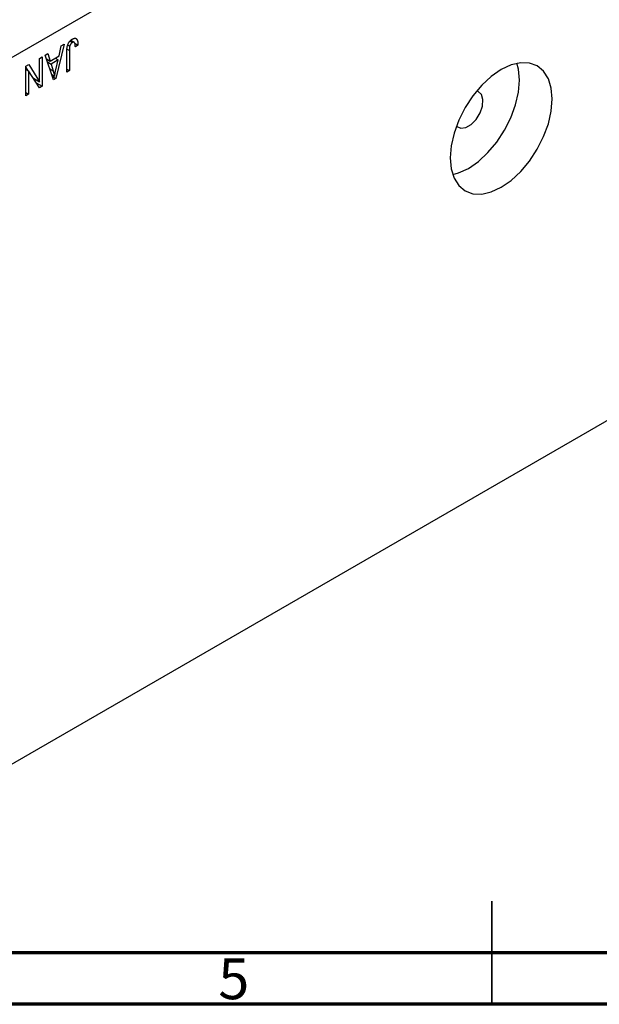
# Model space of a CAD drawing. Units: millimetres. Extents: x 0 to 461, y 5 to 292.
# Drawn here: x 169 to 225, y 5 to 101 of the extents above; entities that cross this region are included whole.
import ezdxf

# ---------------------------------------------------------------- set-up
doc = ezdxf.new("R2010")
doc.units = ezdxf.units.MM
doc.styles.add('SLDTEXTSTYLE0', font='TXT', dxfattribs={"width": 0.75})

msp = doc.modelspace()

# ---------------------------------------------------------------- linework, layer by layer
at = {"color": 7, "linetype": 'Continuous', "lineweight": 25}
for p, q in [((236.422, 136.16), (140.962, 81.052)), ((174.063, 98.497), (174.294, 98.364)), ((174.465, 98.385), (174.146, 98.569)), ((174.601, 98.779), (174.692, 98.726)), ((173.489, 98.197), (172.699, 94.882)), ((173.006, 97.064), (173.222, 98.042)), ((173.222, 98.042), (173.489, 98.197)), ((173.839, 98.114), (174.037, 98)), ((174.004, 97.598), (174.004, 95.636)), ((174.528, 98.302), (174.839, 98.122)), ((174.839, 98.122), (174.582, 97.937)), ((171.111, 96.824), (171.368, 96.972)), ((171.111, 94.548), (171.111, 96.824)), ((171.368, 96.972), (171.368, 94.114)), ((171.657, 97.139), (171.924, 97.293)), ((172.448, 94.738), (171.657, 97.139)), ((171.777, 96.774), (172.141, 96.564)), ((171.924, 97.293), (172.141, 96.564)), ((172.141, 96.564), (173.006, 97.064)), ((172.921, 96.681), (172.226, 96.279)), ((172.632, 96.848), (172.921, 96.681)), ((172.688, 95.715), (172.921, 96.681)), ((173.746, 95.487), (173.746, 97.427)), ((169.793, 96.063), (170.068, 96.222)), ((169.793, 93.205), (169.793, 96.063)), ((169.793, 95.937), (169.946, 95.692)), ((169.793, 95.78), (170.05, 95.631)), ((170.05, 95.631), (170.05, 93.353)), ((171.094, 93.956), (170.05, 95.631)), ((170.068, 96.222), (171.111, 94.548)), ((171.873, 96.483), (172.226, 96.279)), ((172.226, 96.279), (172.433, 95.614)), ((173.746, 95.784), (174.004, 95.636)), ((174.004, 95.636), (173.746, 95.487)), ((170.508, 94.896), (171.111, 94.548)), ((170.661, 94.808), (170.661, 94.651)), ((172.269, 95.283), (172.573, 95.107)), ((172.331, 95.095), (172.699, 94.882)), ((172.699, 94.882), (172.448, 94.738)), ((170.787, 94.45), (171.368, 94.114)), ((171.368, 94.114), (171.094, 93.956)), ((169.793, 93.502), (170.05, 93.353)), ((170.05, 93.353), (169.793, 93.205)), ((236.422, 67.57), (140.962, 12.463)), ((234.3, 66.345), (138.841, 11.238))]:
    msp.add_line(p, q, dxfattribs=at)
at = {"color": 8, "linetype": 'Continuous', "lineweight": 25}
for p, q in [((173.787, 97.723), (174.004, 97.598)), ((172.096, 95.808), (172.433, 95.614))]:
    msp.add_line(p, q, dxfattribs=at)
at = {"color": 7, "linetype": 'Continuous', "lineweight": 35}
for p, q in [((215, 5), (215, 15)), ((215, 10), (215, 5))]:
    msp.add_line(p, q, dxfattribs=at)
at = {"color": 7, "linetype": 'Continuous', "lineweight": 70}
for p, q in [((410, 10), (20, 10)), ((415, 5), (15, 5))]:
    msp.add_line(p, q, dxfattribs=at)
at = {"color": 7, "linetype": 'Continuous', "lineweight": 25, "flags": 128}
for points in [[(215.916, 95.743), (214.95, 95.076), (214.022, 94.214), (213.166, 93.192), (212.416, 92.048), (211.8, 90.827), (211.343, 89.575), (211.061, 88.34), (210.966, 87.17), (211.061, 86.11), (211.343, 85.2), (211.8, 84.476), (212.416, 83.965), (213.166, 83.687), (214.022, 83.653), (214.95, 83.864), (215.916, 84.311), (216.881, 84.979), (217.81, 85.84), (218.666, 86.862), (219.416, 88.006), (220.031, 89.228), (220.489, 90.48), (220.77, 91.715), (220.865, 92.885), (220.77, 93.945), (220.489, 94.854), (220.031, 95.579), (219.416, 96.089), (218.666, 96.367), (217.81, 96.401), (216.881, 96.191), (215.916, 95.743)], [(211.207, 85.546), (211.768, 85.701), (212.734, 86.148), (213.699, 86.816), (214.628, 87.677), (215.484, 88.699), (216.234, 89.843), (216.849, 91.064), (217.307, 92.317), (217.588, 93.552), (217.683, 94.722), (217.588, 95.782), (217.442, 96.346)], [(211.573, 90.262), (211.605, 90.228), (211.989, 90.046), (212.474, 90.109), (212.994, 90.409), (213.478, 90.905), (213.862, 91.531), (214.094, 92.202), (214.142, 92.828), (214, 93.323), (213.686, 93.621), (213.541, 93.671)]]:
    msp.add_lwpolyline(points, dxfattribs=at)
at = {"color": 7, "linetype": 'Continuous', "lineweight": 25}
for points, knots in [([(173.746, 97.427), (173.747, 97.469), (173.748, 97.551), (173.754, 97.672), (173.766, 97.785), (173.781, 97.892), (173.802, 97.992), (173.827, 98.085), (173.857, 98.171), (173.891, 98.251), (173.93, 98.324), (173.973, 98.392), (174.019, 98.457), (174.069, 98.516), (174.123, 98.571), (174.18, 98.621), (174.242, 98.666), (174.284, 98.692), (174.305, 98.705)], [0, 0, 0, 0, 0.096267, 0.185189, 0.267052, 0.342554, 0.41163, 0.475185, 0.533627, 0.58738, 0.63838, 0.688094, 0.737571, 0.786939, 0.837114, 0.889045, 0.942988, 1, 1, 1, 1]), ([(174.305, 98.705), (174.326, 98.717), (174.367, 98.739), (174.426, 98.763), (174.481, 98.779), (174.532, 98.786), (174.579, 98.785), (174.621, 98.774), (174.66, 98.756), (174.681, 98.736), (174.692, 98.726)], [0, 0, 0, 0, 0.1422756, 0.2767365, 0.4044483, 0.5261123, 0.6446587, 0.7620593, 0.8795701, 1, 1, 1, 1]), ([(174.692, 98.726), (174.704, 98.713), (174.729, 98.686), (174.758, 98.634), (174.784, 98.573), (174.804, 98.502), (174.82, 98.421), (174.831, 98.331), (174.838, 98.23), (174.839, 98.159), (174.839, 98.122)], [0, 0, 0, 0, 0.101049, 0.2071533, 0.3194649, 0.4391077, 0.5656092, 0.7011884, 0.8455299, 1, 1, 1, 1]), ([(174.037, 98), (174.032, 97.974), (174.02, 97.915), (174.011, 97.821), (174.004, 97.713), (174.004, 97.638), (174.004, 97.598)], [0, 0, 0, 0, 0.189938, 0.419075, 0.688821, 1, 1, 1, 1]), ([(174.294, 98.364), (174.279, 98.355), (174.25, 98.336), (174.207, 98.3), (174.168, 98.258), (174.132, 98.211), (174.099, 98.16), (174.073, 98.107), (174.051, 98.053), (174.042, 98.018), (174.037, 98)], [0, 0, 0, 0, 0.131875, 0.257653, 0.382761, 0.508972, 0.634593, 0.757341, 0.877929, 1, 1, 1, 1]), ([(174.582, 97.937), (174.581, 97.963), (174.579, 98.015), (174.573, 98.087), (174.567, 98.152), (174.557, 98.208), (174.546, 98.257), (174.532, 98.298), (174.518, 98.332), (174.5, 98.357), (174.48, 98.375), (174.459, 98.389), (174.435, 98.397), (174.411, 98.401), (174.384, 98.399), (174.355, 98.392), (174.325, 98.382), (174.304, 98.37), (174.294, 98.364)], [0, 0, 0, 0, 0.107356, 0.206568, 0.297686, 0.379579, 0.453909, 0.521006, 0.580321, 0.633144, 0.681967, 0.728224, 0.773116, 0.81721, 0.861145, 0.90565, 0.952037, 1, 1, 1, 1]), ([(172.433, 95.614), (172.44, 95.589), (172.456, 95.54), (172.477, 95.469), (172.497, 95.401), (172.515, 95.335), (172.532, 95.274), (172.547, 95.216), (172.561, 95.16), (172.569, 95.125), (172.573, 95.107)], [0, 0, 0, 0, 0.151074, 0.29495, 0.430719, 0.55996, 0.681357, 0.794418, 0.901243, 1, 1, 1, 1]), ([(172.573, 95.107), (172.581, 95.157), (172.595, 95.256), (172.622, 95.407), (172.652, 95.56), (172.676, 95.663), (172.688, 95.715)], [0, 0, 0, 0, 0.248875, 0.49742, 0.747941, 1, 1, 1, 1])]:
    msp.add_open_spline(points, degree=3, knots=knots, dxfattribs=at)

# ---------------------------------------------------------------- texts
at = {"color": 7, "linetype": 'Continuous', "lineweight": 0, "insert": (189.96, 9.468), "char_height": 3.969, "attachment_point": 2, "style": 'SLDTEXTSTYLE0'}
msp.add_mtext('5', dxfattribs=at)

doc.saveas('drawing.dxf')
